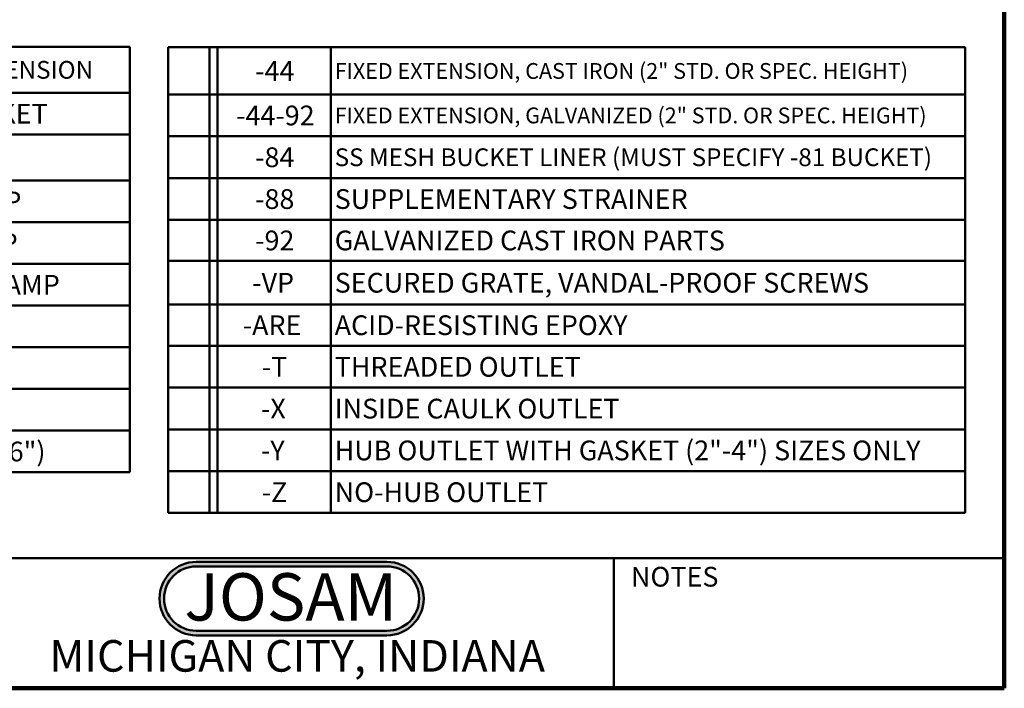
# Model space of a CAD drawing. Units: inches. Extents: x 0.1 to 8.4, y 0.1 to 10.9.
# Drawn here: x 3.2 to 8.4, y 0.1 to 3.6 of the extents above; entities that cross this region are included whole.
import ezdxf

# ---------------------------------------------------------------- set-up
doc = ezdxf.new("R2010")
doc.units = ezdxf.units.IN
doc.header["$MEASUREMENT"] = 0
doc.layers.add('WALL', color=7, linetype='Continuous', lineweight=50)
doc.styles.add('SLDTEXTSTYLE0', font='TXT', dxfattribs={"width": 0.7})
doc.styles.add('SLDTEXTSTYLE1', font='TXT', dxfattribs={"width": 0.605})
doc.dimstyles.new('SLDDIMSTYLE6', dxfattribs={"dimtxt": 0.101115, "dimasz": 0.1, "dimexe": 0, "dimexo": 0.0625, "dimgap": 0.025279, "dimtad": 0, "dimtih": 1, "dimtoh": 1, "dimdec": 6, "dimlfac": 6.25, "dimrnd": 1e-09, "dimzin": 12, "dimdsep": 46, "dimlunit": 5, "dimtxsty": 'SLDTEXTSTYLE1', "dimsah": 1, "dimcen": 0.09, "dimadec": 0, "dimazin": 3, "dimtfac": 1, "dimtdec": 3, "dimtofl": 0, "dimtmove": 0, "dimatfit": 3, "dimfxl": 0, "dimfrac": 2, "dimtolj": 1, "dimtzin": 12, "dimarcsym": 0})

# ---------------------------------------------------------------- blocks, each defined once
blk = doc.blocks.new('JOSAM')
at = {"layer": 'WALL'}
h = blk.add_hatch(color=256, dxfattribs=at)
edge = h.paths.add_edge_path(flags=0)
edge.add_line((5.0836, 0.7136), (4.0768, 0.7136))
edge.add_arc((4.0768, 0.5197), 0.194, 90, 270)
edge.add_line((4.0768, 0.3257), (5.0836, 0.3257))
edge.add_arc((5.0836, 0.5197), 0.194, 270, 450)
edge = h.paths.add_edge_path(flags=0)
edge.add_arc((5.0836, 0.5197), 0.17, -90, 90, ccw=False)
edge.add_line((5.0836, 0.3497), (4.0768, 0.3497))
edge.add_arc((4.0768, 0.5197), 0.17, 90, 270, ccw=False)
edge.add_line((4.0768, 0.6897), (5.0836, 0.6897))
for p, q in [((4.0768, 0.7136), (5.0836, 0.7136)), ((4.0768, 0.6897), (5.0836, 0.6897)), ((4.0768, 0.3497), (5.0836, 0.3497)), ((4.0768, 0.3257), (5.0836, 0.3257))]:
    blk.add_line(p, q, dxfattribs=at)
for centre, radius, start, end in [((4.0768, 0.5197), 0.194, 90, 270), ((4.0768, 0.5197), 0.17, 90, 270), ((5.0836, 0.5197), 0.194, 270, 90), ((5.0836, 0.5197), 0.17, 270, 90)]:
    blk.add_arc(centre, radius, start, end, dxfattribs=at)
at = {"layer": 'WALL', "insert": (4.5754, 0.6538), "char_height": 0.25, "attachment_point": 2, "style": 'SLDTEXTSTYLE0'}
blk.add_mtext('JOSAM', dxfattribs=at)
blk = doc.blocks.new('SW_TABLEANNOTATION_0')
at = {"layer": 'WALL', "color": 0}
for p, q in [((0, 0), (0, -2.2471)), ((3.1587, 0), (0, 0)), ((0.2386, 0), (0.2386, -2.2471)), ((0.2804, 0), (0.2804, -2.2471)), ((0.7575, 0), (0.7575, -2.2471)), ((3.1587, -2.2471), (3.1587, 0)), ((0, -0.2436), (3.1587, -0.2436)), ((0, -0.4638), (3.1587, -0.4638)), ((0, -0.706), (3.1587, -0.706)), ((0, -0.9262), (3.1587, -0.9262)), ((0, -1.1463), (3.1587, -1.1463)), ((0, -1.3665), (3.1587, -1.3665)), ((0, -1.5867), (3.1587, -1.5867)), ((0, -1.8068), (3.1587, -1.8068)), ((0, -2.027), (3.1587, -2.027)), ((0, -2.2471), (3.1587, -2.2471))]:
    blk.add_line(p, q, dxfattribs=at)
at = {"layer": 'WALL', "color": 0, "attachment_point": 1, "style": 'SLDTEXTSTYLE1'}
for s, insert, char_height in [('X', (0.073, -0.0703), 0.1042), ('-AE', (0.4032, -0.0703), 0.10417), ('LEVELEZE® ADJUSTABLE EXTENSION', (0.7772, -0.0754), 0.09375), ('-81', (0.4186, -0.3021), 0.10417), ('SLOTTED CAST IRON BUCKET', (0.7772, -0.3021), 0.104167), ('X', (0.073, -0.5334), 0.1042), ('-SD', (0.3993, -0.5334), 0.10417), ('SPECIAL-DUTY GRATE', (0.7772, -0.5334), 0.104167), ('-1', (0.4572, -0.7646), 0.10417), ('SATIN FINISH NIKALOY TOP', (0.7772, -0.7646), 0.104167), ('-2', (0.4572, -0.9847), 0.10417), ('SATIN FINISH BRONZE TOP', (0.7772, -0.9847), 0.104167), ('-4', (0.4572, -1.2049), 0.10417), ('SECONDARY FLASHING CLAMP', (0.7772, -1.2049), 0.104167), ('-15', (0.4186, -1.425), 0.10417), ('CHAINED GRATE', (0.7772, -1.425), 0.104167), ('-49', (0.4186, -1.6452), 0.10417), ('3/4" PRIMER TAP', (0.7772, -1.6452), 0.104167), ('-50', (0.4186, -1.8654), 0.10417), ('1/2" PRIMER TAP', (0.7772, -1.8654), 0.104167), ('NO-HUB SIDE OUTLET (2"-6")', (0.7772, -2.0855), 0.104167), ('-66', (0.4186, -2.0855), 0.10417)]:
    blk.add_mtext(s, dxfattribs=dict(at, insert=insert, char_height=char_height))
blk = doc.blocks.new('SW_TABLEANNOTATION_1')
at = {"layer": 'WALL', "color": 0}
for p, q in [((0, 0), (0, -2.459)), ((4.2075, 0), (0, 0)), ((0.2179, 0), (0.2179, -2.459)), ((0.2596, 0), (0.2596, -2.459)), ((0.8596, 0), (0.8596, -2.459)), ((4.2075, -2.459), (4.2075, 0)), ((0, -0.2492), (4.2075, -0.2492)), ((0, -0.4699), (4.2075, -0.4699)), ((0, -0.6905), (4.2075, -0.6905)), ((0, -0.9111), (4.2075, -0.9111)), ((0, -1.128), (4.2075, -1.128)), ((0, -1.3577), (4.2075, -1.3577)), ((0, -1.5765), (4.2075, -1.5765)), ((0, -1.7971), (4.2075, -1.7971)), ((0, -2.0177), (4.2075, -2.0177)), ((0, -2.2384), (4.2075, -2.2384)), ((0, -2.459), (4.2075, -2.459))]:
    blk.add_line(p, q, dxfattribs=at)
at = {"layer": 'WALL', "color": 0, "attachment_point": 1, "style": 'SLDTEXTSTYLE1'}
for s, insert, char_height in [('-44', (0.4593, -0.0731), 0.10417), ('FIXED EXTENSION, CAST IRON (2" STD. OR SPEC. HEIGHT)', (0.8793, -0.0834), 0.083333), ('-44-92', (0.359, -0.308), 0.10417), ('FIXED EXTENSION, GALVANIZED (2" STD. OR SPEC. HEIGHT)', (0.8793, -0.3183), 0.083333), ('-84', (0.4593, -0.5286), 0.10417), ('SS MESH BUCKET LINER (MUST SPECIFY -81 BUCKET)', (0.8793, -0.5338), 0.09375), ('-88', (0.4593, -0.7493), 0.10417), ('SUPPLEMENTARY STRAINER', (0.8793, -0.7493), 0.104167), ('-92', (0.4593, -0.968), 0.10417), ('GALVANIZED CAST IRON PARTS', (0.8793, -0.968), 0.104167), ('-VP', (0.4438, -1.1913), 0.10417), ('SECURED GRATE, VANDAL-PROOF SCREWS', (0.8793, -1.1913), 0.104167), ('-ARE', (0.3937, -1.4155), 0.10417), ('ACID-RESISTING EPOXY', (0.8793, -1.4155), 0.104167), ('-T', (0.494, -1.6352), 0.10417), ('THREADED OUTLET', (0.8793, -1.6352), 0.104167), ('-X', (0.4901, -1.8559), 0.10417), ('INSIDE CAULK OUTLET', (0.8793, -1.8559), 0.104167), ('-Y', (0.4901, -2.0765), 0.10417), ('HUB OUTLET WITH GASKET (2"-4") SIZES ONLY', (0.8793, -2.0765), 0.104167), ('-Z', (0.494, -2.2972), 0.10417), ('NO-HUB OUTLET', (0.8793, -2.2972), 0.104167)]:
    blk.add_mtext(s, dxfattribs=dict(at, insert=insert, char_height=char_height))
blk = doc.blocks.new('SW_SYMBOL_TL_Y')
at = {"layer": 'WALL', "color": 0}
for p, q in [((-11.8, 0), (31.5, 65)), ((31.5, 65), (74.8, 0)), ((-11.8, 0), (74.8, 0))]:
    blk.add_line(p, q, dxfattribs=at)
at = {"layer": 'WALL', "color": 0, "insert": (31.5, 19.7), "char_height": 30.5, "attachment_point": 5, "style": 'SLDTEXTSTYLE0'}
blk.add_mtext('Y', dxfattribs=at)
blk = doc.blocks.new('SW_SYMBOL_T#_8')
at = {"layer": 'WALL', "color": 0}
for p, q in [((-11.8, 0), (31.5, 65)), ((31.5, 65), (74.8, 0)), ((-11.8, 0), (74.8, 0))]:
    blk.add_line(p, q, dxfattribs=at)
at = {"layer": 'WALL', "color": 0, "insert": (31.5, 19.7), "char_height": 30.5, "attachment_point": 5, "style": 'SLDTEXTSTYLE0'}
blk.add_mtext('8', dxfattribs=at)
blk = doc.blocks.new('_D_6')
at = {"layer": 'WALL'}
for p, q in [((4.0266, 5.3841), (3.2821, 5.3841)), ((3.4071, 5.3841), (3.4071, 4.5641)), ((4.9316, 4.5641), (3.2821, 4.5641)), ((3.4071, 4.0916), (3.4071, 4.5641)), ((3.7628, 4.0916), (3.4071, 4.0916)), ((4.2462, 4.0139), (4.2115, 4.0139)), ((4.2115, 4.0139), (4.2115, 3.8586)), ((4.4777, 4.0139), (4.5124, 4.0139)), ((4.5124, 4.0139), (4.5124, 3.8586)), ((4.2115, 3.8586), (4.2462, 3.8586)), ((4.5124, 3.8586), (4.4777, 3.8586))]:
    blk.add_line(p, q, dxfattribs=at)
for points in [[(3.4071, 5.3841), (3.3921, 5.2841), (3.4221, 5.2841)], [(3.4071, 4.5641), (3.4221, 4.6641), (3.3921, 4.6641)]]:
    blk.add_solid(points, dxfattribs=at)
at = {"layer": 'WALL', "xscale": 0.003410658394813324, "yscale": 0.003410658394813324, "zscale": 0.003410658394813324}
for name, p in [('SW_SYMBOL_TL_Y', (3.8322, 4.2074)), ('SW_SYMBOL_T#_8', (3.8399, 3.6953))]:
    blk.add_blockref(name, p, dxfattribs=at)
at = {"layer": 'WALL', "attachment_point": 1, "style": 'SLDTEXTSTYLE1'}
for s, insert, char_height in [('5 3/8" (-X)', (4.1814, 4.4819), 0.104167), ('4 7/8" (-Y)', (4.1819, 4.3266), 0.104167), ('5 1/8"', (4.1891, 4.1713), 0.10417), ('(-Z)', (4.5862, 4.1713), 0.10417), ('130', (4.2462, 3.9929), 0.10417), ('3 3/4" (-T)', (4.1896, 3.8145), 0.104167)]:
    blk.add_mtext(s, dxfattribs=dict(at, insert=insert, char_height=char_height))

msp = doc.modelspace()

# ---------------------------------------------------------------- linework, layer by layer
at = {"color": 7, "linetype": 'Continuous', "lineweight": 100}
for q in [(8.3984375, 10.9375), (0.3984375, 0.0625)]:
    msp.add_line((8.3984375, 0.0625), q, dxfattribs=at)
at = {"color": 7, "linetype": 'Continuous', "lineweight": 50}
for p, q in [((0.3984375, 0.75), (8.3984375, 0.75)), ((6.3359375, 0.0625), (6.3359375, 0.75))]:
    msp.add_line(p, q, dxfattribs=at)

# ---------------------------------------------------------------- block references
at = {"layer": 'WALL'}
for name, p in [('SW_TABLEANNOTATION_0', (0.62152476, 3.45028399)), ('SW_TABLEANNOTATION_1', (3.98355811, 3.44716717)), ('JOSAM', (0.05515301, 0.01637012))]:
    msp.add_blockref(name, p, dxfattribs=at)

# ---------------------------------------------------------------- texts
at = {"color": 7, "linetype": 'Continuous', "lineweight": 0, "attachment_point": 2, "style": 'SLDTEXTSTYLE1'}
for s, insert, char_height in [('NOTES', (6.65800757, 0.70374066), 0.104166667), ('MICHIGAN CITY, INDIANA', (4.66492553, 0.31703368), 0.1666666667)]:
    msp.add_mtext(s, dxfattribs=dict(at, insert=insert, char_height=char_height))

# ---------------------------------------------------------------- dimensions: what is measured, and where the dimension line sits
at = {"layer": 'WALL'}
dim = msp.add_linear_dim(base=(3.40713076, 4.56406339), p1=(4.08909115, 5.38406339), p2=(4.99409115, 4.56406339), angle=90, text='5 3/8" (-X)\\P<TL-Y> 4 7/8" (-Y)\\P<> (-Z)\\P<T#-8> 3 3/4" (-T)', dimstyle='SLDDIMSTYLE6', dxfattribs=at)
dim.commit()
dim.dimension.update_dxf_attribs({"geometry": '_D_6', "text_midpoint": (3.40713076, 4.09156339), "dimtype": 160})

doc.saveas('drawing.dxf')
